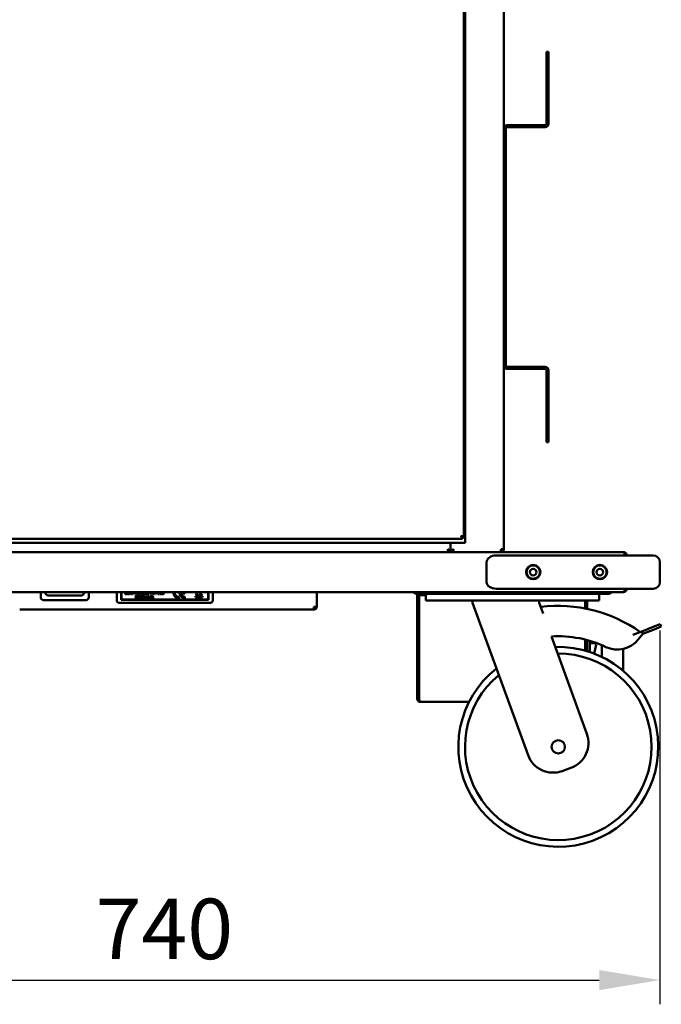
# Model space of a CAD drawing. Units: millimetres. Extents: x 59 to 5309, y 91 to 3727.
# Drawn here: x 1520 to 2001, y 1005 to 1744 of the extents above; entities that cross this region are included whole.
import ezdxf

# ---------------------------------------------------------------- set-up
doc = ezdxf.new("R2010")
doc.units = ezdxf.units.MM
doc.header["$LTSCALE"] = 18.181818
doc.layers.add('Dimension (ISO)', color=7, linetype='Continuous', lineweight=25)
doc.layers.add('Visible (ISO)', color=7, linetype='Continuous', lineweight=50)
doc.styles.add('Note Text (ISO)', font='tahoma.ttf')
doc.dimstyles.new('Default (ISO)', dxfattribs={"dimscale": 18.181818, "dimtxt": 2.5, "dimasz": 2.5, "dimexe": 1, "dimexo": 2, "dimgap": 0.762, "dimtad": 1, "dimtoh": 1, "dimdec": 1, "dimrnd": 1e-08, "dimzin": 0, "dimdsep": 46, "dimtxsty": 'Note Text (ISO)', "dimcen": 0.09, "dimdle": 10, "dimclrd": 256, "dimclre": 256, "dimclrt": 256, "dimadec": 1, "dimazin": 0, "dimtfac": 1.40208, "dimtmove": 0, "dimatfit": 3, "dimfxl": 1, "dimtolj": 1, "dimtzin": 0, "dimlwd": -1, "dimlwe": -1, "dimarcsym": 0})

# ---------------------------------------------------------------- blocks, each defined once
blk = doc.blocks.new('*D6')
at = {"layer": 'Defpoints', "color": 0, "transparency": 16777216}
for p in [(1260.31, 1321.6), (2000.31, 1321.6), (2000.31, 1022.78)]:
    blk.add_point(p, dxfattribs=at)
at = {"layer": 'Dimension (ISO)', "transparency": 16777216}
for p, q in [((1260.31, 1285.23), (1260.31, 1004.6)), ((2000.31, 1285.23), (2000.31, 1004.6)), ((1305.76, 1022.78), (1954.85, 1022.78))]:
    blk.add_line(p, q, dxfattribs=at)
for points in [[(1305.76, 1030.35), (1305.76, 1015.2), (1260.31, 1022.78)], [(1954.85, 1030.35), (1954.85, 1015.2), (2000.31, 1022.78)]]:
    blk.add_solid(points, dxfattribs=at)
at = {"layer": 'Dimension (ISO)', "transparency": 16777216, "insert": (1576.89, 1083.95), "char_height": 45.455, "attachment_point": 1, "style": 'Note Text (ISO)'}
blk.add_mtext('\\A1;740', dxfattribs=at)

msp = doc.modelspace()

# ---------------------------------------------------------------- linework, layer by layer
at = {"layer": 'Visible (ISO)'}
for p, q in [((1883.31, 1346.3), (1883.31, 2457.1)), ((1853.31, 1878.49), (1853.31, 1355.24)), ((1854.31, 1872.54), (1854.31, 1351.1)), ((1915.31, 1702.6), (1915.31, 1719.6)), ((1916.81, 1719.6), (1915.31, 1719.6)), ((1916.81, 1719.6), (1916.81, 1702.6)), ((1915.31, 1702.6), (1915.31, 1665.6)), ((1916.81, 1702.6), (1916.81, 1665.6)), ((1914.31, 1664.6), (1885.81, 1664.6)), ((1884.81, 1662.1), (1884.81, 1484.1)), ((1914.31, 1663.1), (1885.81, 1663.1)), ((1885.81, 1483.1), (1914.31, 1483.1)), ((1885.81, 1481.6), (1914.31, 1481.6)), ((1915.31, 1480.6), (1915.31, 1443.6)), ((1916.81, 1480.6), (1916.81, 1443.6)), ((1915.31, 1426.6), (1915.31, 1443.6)), ((1916.81, 1443.6), (1916.81, 1426.6)), ((1915.31, 1426.6), (1916.81, 1426.6)), ((1852.17, 1354.1), (1369.88, 1354.1)), ((1851.17, 1356.1), (1851.31, 1356.24)), ((1851.17, 1356.1), (1852.17, 1355.1)), ((1851.17, 1356.1), (1852.17, 1354.1)), ((1851.27, 1356.2), (1851.35, 1356.2)), ((1852.31, 1355.24), (1851.31, 1356.24)), ((1851.31, 1356.24), (1853.31, 1355.24)), ((1851.31, 1356.24), (1851.31, 1356.2)), ((1852.17, 1355.2), (1852.07, 1355.2)), ((1852.17, 1355.38), (1852.17, 1355.2)), ((1852.17, 1355.1), (1852.17, 1355.2)), ((1852.17, 1354.1), (1852.17, 1355.1)), ((1853.31, 1355.24), (1852.31, 1355.24)), ((1854.31, 1351.1), (1386.11, 1351.1)), ((1843.31, 1351.1), (1843.31, 1344.1)), ((1843.31, 1344.1), (1843.31, 1351.1)), ((1883.31, 1346.3), (1881.11, 1346.3)), ((1287.51, 1344.1), (1973.11, 1344.1)), ((1842.01, 1344.73), (1842.01, 1344.1)), ((1844.61, 1344.73), (1844.61, 1344.1)), ((1897.38, 1341.6), (1877.38, 1341.6)), ((1881.11, 1345.3), (1881.07, 1345.3)), ((1881.11, 1345.3), (1881.11, 1344.1)), ((1980.31, 1341.6), (1897.38, 1341.6)), ((1974.04, 1341.9), (1974.04, 1341.6)), ((1974.11, 1341.9), (1974.11, 1341.6)), ((1974.11, 1341.9), (1975.31, 1341.9)), ((1975.31, 1341.6), (1975.31, 1341.9)), ((1980.31, 1341.6), (1995.31, 1341.6)), ((1870.31, 1321.6), (1870.31, 1336.6)), ((2000.31, 1321.6), (2000.31, 1336.6)), ((1877.38, 1316.6), (1897.38, 1316.6)), ((1897.38, 1316.6), (1980.31, 1316.6)), ((1974.04, 1316.6), (1974.04, 1316.3)), ((1974.11, 1316.6), (1974.11, 1316.3)), ((1974.11, 1316.3), (1975.31, 1316.3)), ((1975.31, 1316.3), (1975.31, 1316.6)), ((1995.31, 1316.6), (1980.31, 1316.6)), ((1821.97, 1314.1), (1438.64, 1314.1)), ((1535.81, 1310.1), (1535.81, 1314.1)), ((1539.31, 1313.6), (1539.31, 1314.1)), ((1566.31, 1311.6), (1541.31, 1311.6)), ((1568.31, 1314.1), (1568.31, 1313.6)), ((1571.81, 1314.1), (1571.81, 1310.1)), ((1592.81, 1314.1), (1592.81, 1307.9)), ((1596.06, 1314.1), (1596.06, 1308.4)), ((1596.31, 1308.65), (1596.31, 1314.1)), ((1661.31, 1308.65), (1596.31, 1308.65)), ((1599.09, 1314.1), (1599.09, 1312.5)), ((1599.09, 1312.5), (1599.66, 1312.5)), ((1599.35, 1313.68), (1599.35, 1314.1)), ((1599.66, 1313.68), (1599.35, 1313.68)), ((1599.35, 1312.72), (1599.35, 1313.46)), ((1599.35, 1313.46), (1599.66, 1313.46)), ((1599.57, 1312.72), (1599.35, 1312.72)), ((1600.07, 1313.61), (1600.07, 1313.62)), ((1602.66, 1314.1), (1602.66, 1312.5)), ((1602.66, 1312.5), (1602.9, 1312.5)), ((1602.9, 1312.5), (1602.9, 1314.1)), ((1602.97, 1314.1), (1603.79, 1312.5)), ((1603.84, 1312.91), (1603.24, 1314.1)), ((1603.79, 1312.5), (1604.09, 1312.5)), ((1603.84, 1314.1), (1603.84, 1312.91)), ((1604.09, 1312.5), (1604.09, 1314.1)), ((1604.49, 1314.1), (1604.49, 1312.5)), ((1604.49, 1312.5), (1604.74, 1312.5)), ((1604.74, 1312.5), (1604.74, 1314.1)), ((1604.8, 1314.1), (1605.62, 1312.5)), ((1605.67, 1312.91), (1605.07, 1314.1)), ((1605.62, 1312.5), (1605.92, 1312.5)), ((1605.67, 1314.1), (1605.67, 1312.91)), ((1605.92, 1312.5), (1605.92, 1314.1)), ((1606.35, 1314.1), (1606.79, 1313.35)), ((1606.92, 1313.62), (1606.64, 1314.1)), ((1606.79, 1313.35), (1606.79, 1312.5)), ((1606.79, 1312.5), (1607.05, 1312.5)), ((1607.21, 1314.1), (1606.92, 1313.62)), ((1606.93, 1309.66), (1606.93, 1309.32)), ((1606.95, 1309.66), (1606.93, 1309.66)), ((1607.05, 1313.38), (1607.49, 1314.1)), ((1607.05, 1312.5), (1607.05, 1313.38)), ((1607.91, 1314.1), (1607.91, 1312.5)), ((1607.91, 1312.5), (1608.49, 1312.5)), ((1608.18, 1313.68), (1608.18, 1314.1)), ((1608.48, 1313.68), (1608.18, 1313.68)), ((1608.18, 1312.72), (1608.18, 1313.46)), ((1608.18, 1313.46), (1608.48, 1313.46)), ((1608.39, 1312.72), (1608.18, 1312.72)), ((1608.2, 1310.79), (1608.22, 1310.79)), ((1608.22, 1310.79), (1608.22, 1311.11)), ((1608.9, 1313.61), (1608.9, 1313.62)), ((1609.53, 1314.1), (1609.53, 1312.5)), ((1609.53, 1312.5), (1609.8, 1312.5)), ((1609.8, 1313.51), (1609.8, 1314.1)), ((1610.03, 1313.51), (1609.8, 1313.51)), ((1609.8, 1313.29), (1610.1, 1313.29)), ((1609.8, 1312.5), (1609.8, 1313.29)), ((1609.95, 1310.75), (1609.97, 1310.75)), ((1609.97, 1309.66), (1609.95, 1309.66)), ((1609.97, 1310.75), (1609.97, 1311.07)), ((1609.97, 1309.34), (1609.97, 1309.66)), ((1610.1, 1313.29), (1610.74, 1312.5)), ((1611.08, 1312.5), (1610.37, 1313.37)), ((1610.74, 1312.5), (1611.08, 1312.5)), ((1611.16, 1312.7), (1611.16, 1312.5)), ((1611.42, 1312.7), (1611.16, 1312.7)), ((1611.16, 1312.5), (1611.94, 1312.5)), ((1611.42, 1314.1), (1611.42, 1312.7)), ((1611.68, 1312.7), (1611.68, 1314.1)), ((1611.94, 1312.7), (1611.68, 1312.7)), ((1611.94, 1312.5), (1611.94, 1312.7)), ((1611.96, 1311.2), (1611.96, 1310.97)), ((1613.57, 1311.2), (1611.96, 1311.2)), ((1611.96, 1310.97), (1612.63, 1310.97)), ((1612.27, 1314.1), (1612.27, 1312.5)), ((1612.27, 1312.5), (1612.73, 1312.5)), ((1612.53, 1312.73), (1612.53, 1314.1)), ((1612.73, 1312.73), (1612.53, 1312.73)), ((1612.63, 1310.97), (1612.63, 1309.2)), ((1612.63, 1309.2), (1612.9, 1309.2)), ((1612.9, 1310.97), (1613.57, 1310.97)), ((1612.9, 1309.2), (1612.9, 1310.97)), ((1613.57, 1310.97), (1613.57, 1311.2)), ((1614.04, 1311.2), (1613.77, 1311.2)), ((1613.77, 1311.2), (1613.77, 1309.2)), ((1613.77, 1309.2), (1615.19, 1309.2)), ((1614.04, 1309.44), (1614.04, 1311.2)), ((1614.93, 1309.44), (1614.04, 1309.44)), ((1614.91, 1313.5), (1614.91, 1313.27)), ((1615.63, 1313.5), (1614.91, 1313.5)), ((1614.91, 1313.27), (1615.37, 1313.27)), ((1615.6, 1311.2), (1614.93, 1309.22)), ((1614.93, 1309.22), (1614.93, 1309.44)), ((1615.19, 1309.2), (1615.37, 1309.76)), ((1615.37, 1313.27), (1615.37, 1312.75)), ((1615.37, 1309.76), (1616.14, 1309.76)), ((1615.45, 1309.99), (1615.75, 1310.93)), ((1616.06, 1309.99), (1615.45, 1309.99)), ((1615.6, 1314.04), (1615.63, 1314.04)), ((1615.92, 1311.2), (1615.6, 1311.2)), ((1615.63, 1314.04), (1615.63, 1314.1)), ((1615.63, 1312.63), (1615.63, 1313.5)), ((1615.75, 1310.93), (1616.06, 1309.99)), ((1616.6, 1309.2), (1615.92, 1311.2)), ((1615.97, 1314.1), (1615.97, 1312.5)), ((1615.97, 1312.5), (1617.22, 1312.5)), ((1616.14, 1309.76), (1616.32, 1309.2)), ((1616.23, 1313.71), (1616.23, 1314.1)), ((1617.15, 1313.71), (1616.23, 1313.71)), ((1616.23, 1313.48), (1617.15, 1313.48)), ((1616.23, 1312.73), (1616.23, 1313.48)), ((1617.22, 1312.73), (1616.23, 1312.73)), ((1616.32, 1309.2), (1616.6, 1309.2)), ((1616.79, 1311.2), (1616.79, 1309.2)), ((1617.16, 1311.2), (1616.79, 1311.2)), ((1616.79, 1309.2), (1617.04, 1309.2)), ((1617.04, 1310.93), (1617.92, 1309.2)), ((1617.04, 1309.2), (1617.04, 1310.93)), ((1617.15, 1313.48), (1617.15, 1313.71)), ((1617.97, 1309.62), (1617.16, 1311.2)), ((1617.22, 1312.5), (1617.22, 1312.73)), ((1617.92, 1309.2), (1618.22, 1309.2)), ((1617.97, 1311.2), (1617.97, 1309.62)), ((1618.22, 1311.2), (1617.97, 1311.2)), ((1618.22, 1309.2), (1618.22, 1311.2)), ((1618.37, 1314.1), (1618.37, 1312.5)), ((1618.37, 1312.5), (1618.64, 1312.5)), ((1618.62, 1311.2), (1618.62, 1309.2)), ((1619.08, 1311.2), (1618.62, 1311.2)), ((1618.62, 1309.2), (1619.08, 1309.2)), ((1618.64, 1313.7), (1618.64, 1314.1)), ((1619.53, 1313.7), (1618.64, 1313.7)), ((1618.64, 1313.46), (1619.53, 1313.46)), ((1618.64, 1312.5), (1618.64, 1313.46)), ((1618.89, 1309.43), (1618.89, 1310.97)), ((1618.89, 1310.97), (1619.09, 1310.97)), ((1619.09, 1309.43), (1618.89, 1309.43)), ((1619.53, 1313.46), (1619.53, 1313.7)), ((1619.8, 1314.1), (1619.8, 1312.5)), ((1619.8, 1312.5), (1620.07, 1312.5)), ((1620.07, 1313.58), (1620.07, 1314.1)), ((1620.53, 1314.1), (1620.07, 1313.58)), ((1620.07, 1313.3), (1620.19, 1313.43)), ((1620.07, 1312.5), (1620.07, 1313.3)), ((1620.19, 1313.43), (1620.92, 1312.5)), ((1620.39, 1313.6), (1620.84, 1314.1)), ((1621.26, 1312.5), (1620.39, 1313.6)), ((1620.92, 1312.5), (1621.26, 1312.5)), ((1621.82, 1314.1), (1621.27, 1313.47)), ((1621.27, 1313.47), (1621.27, 1313.18)), ((1621.27, 1313.18), (1622.16, 1313.18)), ((1621.48, 1313.4), (1622.08, 1314.1)), ((1622.16, 1313.4), (1621.48, 1313.4)), ((1622.16, 1314.1), (1622.16, 1313.4)), ((1622.16, 1313.18), (1622.16, 1312.5)), ((1622.16, 1312.5), (1622.41, 1312.5)), ((1622.41, 1313.4), (1622.41, 1314.1)), ((1622.65, 1313.4), (1622.41, 1313.4)), ((1622.41, 1312.5), (1622.41, 1313.18)), ((1622.41, 1313.18), (1622.65, 1313.18)), ((1622.65, 1313.18), (1622.65, 1313.4)), ((1623.72, 1312.78), (1623.72, 1312.5)), ((1623.72, 1312.5), (1624.96, 1312.5)), ((1624.96, 1312.73), (1623.98, 1312.73)), ((1624.96, 1312.5), (1624.96, 1312.73)), ((1625.28, 1314.1), (1625.28, 1312.5)), ((1625.28, 1312.5), (1625.86, 1312.5)), ((1625.55, 1313.68), (1625.55, 1314.1)), ((1625.85, 1313.68), (1625.55, 1313.68)), ((1625.55, 1312.72), (1625.55, 1313.46)), ((1625.55, 1313.46), (1625.85, 1313.46)), ((1625.76, 1312.72), (1625.55, 1312.72)), ((1626.26, 1313.61), (1626.26, 1313.62)), ((1626.8, 1312.95), (1626.8, 1312.62)), ((1626.82, 1312.95), (1626.8, 1312.95)), ((1628.07, 1314.09), (1628.09, 1314.09)), ((1628.09, 1314.09), (1628.09, 1314.1)), ((1639.39, 1309.5), (1639.39, 1310.5)), ((1644, 1314), (1641.04, 1314)), ((1641.04, 1313), (1644, 1313)), ((1644, 1313), (1644, 1314)), ((1644, 1309.5), (1644, 1310.5)), ((1652.72, 1312.51), (1651.85, 1311.51)), ((1651.85, 1311.51), (1651.98, 1311.51)), ((1651.85, 1311.01), (1651.85, 1310.26)), ((1657.05, 1311.01), (1651.85, 1311.01)), ((1651.85, 1310.26), (1657.05, 1310.26)), ((1651.98, 1311.51), (1652.73, 1312.37)), ((1654.09, 1314.1), (1652.81, 1312.61)), ((1652.82, 1312.48), (1654.22, 1314.1)), ((1652.83, 1311.6), (1652.83, 1311.27)), ((1652.83, 1311.27), (1653.29, 1311.27)), ((1653.29, 1311.71), (1652.91, 1311.71)), ((1652.93, 1311.61), (1653.19, 1311.61)), ((1652.93, 1311.37), (1652.93, 1311.61)), ((1653.19, 1311.37), (1652.93, 1311.37)), ((1653.19, 1311.61), (1653.19, 1311.37)), ((1653.29, 1311.61), (1653.29, 1311.71)), ((1655.26, 1311.61), (1653.29, 1311.61)), ((1653.29, 1311.51), (1655.28, 1311.51)), ((1653.29, 1311.27), (1653.29, 1311.51)), ((1654.67, 1314.1), (1655.61, 1313.02)), ((1655.62, 1313.16), (1654.8, 1314.1)), ((1655.61, 1313.02), (1655.51, 1311.87)), ((1655.6, 1311.85), (1655.7, 1312.91)), ((1655.7, 1314.1), (1655.62, 1313.16)), ((1655.7, 1312.91), (1656.91, 1311.51)), ((1655.71, 1313.05), (1655.8, 1314.1)), ((1657.05, 1311.51), (1655.71, 1313.05)), ((1656.91, 1311.51), (1657.05, 1311.51)), ((1657.05, 1310.26), (1657.05, 1311.01)), ((1661.31, 1314.1), (1661.31, 1308.65)), ((1661.56, 1308.4), (1661.56, 1314.1)), ((1664.81, 1307.9), (1664.81, 1314.1)), ((1742.81, 1314.1), (1742.81, 1303.24)), ((1817.51, 1314.1), (1817.51, 1312.9)), ((1823.51, 1312.9), (1817.51, 1312.9)), ((1818.31, 1312.9), (1818.31, 1233.9)), ((1819.51, 1233.9), (1819.51, 1312.9)), ((1819.65, 1312.9), (1819.65, 1311.7)), ((1824.65, 1311.7), (1819.65, 1311.7)), ((1819.65, 1310.7), (1819.65, 1311.7)), ((1819.65, 1233.9), (1819.65, 1310.7)), ((1821.97, 1314.1), (1823.51, 1314.1)), ((1956.11, 1314.1), (1823.51, 1314.1)), ((1823.51, 1312.9), (1956.11, 1312.9)), ((1824.81, 1311.7), (1824.65, 1311.7)), ((1824.81, 1312.9), (1824.81, 1307.9)), ((1954.81, 1307.9), (1954.81, 1312.9)), ((1956.11, 1314.1), (1957.64, 1314.1)), ((1962.11, 1312.9), (1956.11, 1312.9)), ((1972.97, 1314.1), (1957.64, 1314.1)), ((1962.11, 1312.9), (1962.11, 1314.1)), ((1972.97, 1314.1), (1973.11, 1314.1)), ((1973.11, 1314.14), (1973.11, 1314.1)), ((1569.81, 1308.1), (1537.81, 1308.1)), ((1594.81, 1305.9), (1662.81, 1305.9)), ((1596.06, 1308.4), (1661.56, 1308.4)), ((1740.61, 1303.1), (1740.61, 1300.9)), ((1741.61, 1303.1), (1741.61, 1303.14)), ((1741.61, 1303.1), (1742.81, 1303.1)), ((1742.81, 1303.1), (1742.81, 1303.24)), ((1829.81, 1307.9), (1824.81, 1307.9)), ((1949.81, 1307.9), (1829.81, 1307.9)), ((1859.81, 1307.9), (1859.81, 1305.9)), ((1859.81, 1305.9), (1901.38, 1191.69)), ((1909.81, 1307.9), (1909.81, 1305.9)), ((1912.66, 1298.07), (1909.81, 1305.9)), ((1944.37, 1307.9), (1944.37, 1301.77)), ((1944.51, 1301.74), (1944.51, 1307.9)), ((1945.71, 1301.5), (1945.71, 1307.9)), ((1954.81, 1307.9), (1949.81, 1307.9)), ((1740.61, 1300.9), (1520.01, 1300.9)), ((1995.19, 1287.92), (1986.69, 1284.56)), ((1995.19, 1287.92), (2000.64, 1290.07)), ((2001.37, 1288.21), (1995.93, 1286.06)), ((2001.37, 1288.21), (2000.64, 1290.07)), ((1945.53, 1207.76), (1918.96, 1280.75)), ((1986.69, 1284.56), (1979.9, 1281.89)), ((1984.06, 1278.47), (1987.42, 1282.7)), ((1986.69, 1284.56), (1987.42, 1282.7)), ((1987.42, 1282.7), (1995.93, 1286.06)), ((1944.37, 1278.41), (1944.37, 1270.11)), ((1944.51, 1278.3), (1944.37, 1278.3)), ((1944.51, 1270.07), (1944.51, 1278.37)), ((1945.71, 1269.72), (1945.71, 1278.06)), ((1947.71, 1269.09), (1947.71, 1277.49)), ((1947.71, 1275.8), (1951.49, 1275.8)), ((1951.12, 1267.87), (1952.47, 1274.6)), ((1956.71, 1274.25), (1956.71, 1265.45)), ((1972.71, 1255.03), (1972.71, 1271.38)), ((1819.51, 1233.9), (1818.31, 1233.9)), ((1857.17, 1231.7), (1820.51, 1231.7)), ((1927.01, 1179.74), (1933.57, 1182.13))]:
    msp.add_line(p, q, dxfattribs=at)
for centre, radius in [((1905.31, 1329.1), 5.38), ((1905.31, 1329.1), 5), ((1905.31, 1329.1), 2.5), ((1955.31, 1329.1), 5.38), ((1955.31, 1329.1), 5), ((1955.31, 1329.1), 2.5), ((1655.51, 1311.62), 0.15), ((1924.12, 1197.9), 5)]:
    msp.add_circle(centre, radius, dxfattribs=at)
for centre, radius, start, end in [((1885.81, 1662.1), 2.5, 90, 180), ((1914.31, 1665.6), 2.5, 270, 0), ((1914.31, 1665.6), 1, 270, 0), ((1885.81, 1662.1), 1, 90, 180), ((1885.81, 1484.1), 2.5, 180, 270), ((1885.81, 1484.1), 1, 180, 270), ((1914.31, 1480.6), 2.5, 0, 90), ((1914.31, 1480.6), 1, 0, 90), ((1995.31, 1336.6), 5, 0, 90), ((1905.31, 1329.01), 2.5, 1.03057, 178.96943), ((1955.31, 1329.01), 2.5, 1.03057, 178.96943), ((1995.31, 1321.6), 5, 270, 0), ((1537.81, 1310.1), 2, 180, 270), ((1541.31, 1313.6), 2, 180, 270), ((1566.31, 1313.6), 2, 270, 0), ((1569.81, 1310.1), 2, 270, 0), ((1639.39, 1313.5), 4, 171.37307, 270), ((1639.39, 1313.5), 3, 168.46304, 270), ((1644, 1313.5), 4, 171.37307, 270), ((1644, 1313.5), 3, 168.46304, 170.40593), ((1644, 1313.5), 3, 189.59407, 270), ((1682.13, 1315.62), 29.58, 182.9468, 186.02997), ((1682.13, 1315.62), 29.48, 182.9568, 185.8481), ((1682.13, 1315.62), 29.58, 186.2945, 187.79649), ((1682.13, 1315.62), 29.48, 186.11431, 187.61358), ((1655.51, 1311.62), 0.25, 90, 182.97172), ((1655.51, 1311.62), 0.25, 206.86199, 66.76928), ((1817.51, 1315.1), 2.2, 207.03569, 270), ((1962.11, 1315.1), 2.2, 270, 332.96431), ((1594.81, 1307.9), 2, 180, 270), ((1662.81, 1307.9), 2, 270, 0), ((1924.12, 1197.9), 105.83, 54.54237, 97.17437), ((1924.12, 1197.9), 83.02, 64.5419, 93.5616), ((1924.12, 1197.9), 75, 128.25405, 91.74595), ((1951.49, 1274.8), 1, 78.69007, 90), ((1951.49, 1274.8), 1, 348.69007, 78.69007), ((1968.4, 1290.91), 20, 244.5419, 321.54481), ((1924.12, 1197.9), 70, 129.6093, 90.3907), ((1926.73, 1200.92), 20, 290, 20), ((1920.17, 1198.53), 20, 200, 290)]:
    msp.add_arc(centre, radius, start, end, dxfattribs=at)
for centre, start_param, end_param in [((1877.38, 1336.6), 4.712389, 6.283185), ((1877.38, 1321.6), 0, 1.570796)]:
    msp.add_ellipse(centre, major_axis=(-7.07, 0), ratio=0.707107, start_param=start_param, end_param=end_param, dxfattribs=at)
for points, degree, knots in [([(1841.11, 1346.3), (1841.56, 1345.67), (1841.99, 1345.04), (1842.08, 1344.41), (1842.1, 1344.3), (1842.11, 1344.2), (1842.11, 1344.1)], 3, [0, 0, 0, 0, 0.859892, 0.859892, 0.859892, 1, 1, 1, 1]), ([(1841.82, 1344.21), (1841.67, 1344.39), (1841.52, 1344.8), (1841.37, 1345.32), (1841.29, 1345.62), (1841.2, 1345.96), (1841.11, 1346.3)], 3, [-0.7939972, -0.7939972, -0.7939972, -0.7939972, -0.2939453, -0.2939453, -0.2939453, 0, 0, 0, 0]), ([(1843.31, 1344.1), (1843.31, 1344.61), (1842.82, 1345.13), (1842.09, 1345.65), (1841.79, 1345.87), (1841.45, 1346.08), (1841.11, 1346.3)], 3, [-1, -1, -1, -1, -0.293945, -0.293945, -0.293945, 0, 0, 0, 0]), ([(1843.31, 1344.1), (1843.31, 1344.61), (1843.8, 1345.13), (1844.53, 1345.65), (1844.83, 1345.87), (1845.17, 1346.08), (1845.51, 1346.3)], 3, [-1, -1, -1, -1, -0.2939453, -0.2939453, -0.2939453, 0, 0, 0, 0]), ([(1845.51, 1346.3), (1845.06, 1345.67), (1844.63, 1345.04), (1844.53, 1344.41), (1844.52, 1344.3), (1844.51, 1344.2), (1844.51, 1344.1)], 3, [0, 0, 0, 0, 0.859892, 0.859892, 0.859892, 1, 1, 1, 1]), ([(1844.79, 1344.21), (1844.94, 1344.39), (1845.09, 1344.8), (1845.24, 1345.32), (1845.33, 1345.62), (1845.42, 1345.96), (1845.51, 1346.3)], 3, [-0.7939972, -0.7939972, -0.7939972, -0.7939972, -0.2939453, -0.2939453, -0.2939453, 0, 0, 0, 0]), ([(1882.11, 1346.3), (1882.11, 1345.85), (1881.77, 1345.42), (1881.33, 1345.32), (1881.26, 1345.3), (1881.18, 1345.3), (1881.11, 1345.3)], 3, [0, 0, 0, 0, 1.350716, 1.350716, 1.350716, 1.570796, 1.570796, 1.570796, 1.570796]), ([(1975.31, 1341.9), (1975.31, 1342.71), (1974.82, 1343.5), (1974.09, 1343.87), (1973.79, 1344.02), (1973.45, 1344.1), (1973.11, 1344.1)], 3, [0, 0, 0, 0, 1.109068, 1.109068, 1.109068, 1.570796, 1.570796, 1.570796, 1.570796]), ([(1973.11, 1344.1), (1973.33, 1344.1), (1973.55, 1343.61), (1973.76, 1342.88), (1973.86, 1342.57), (1973.95, 1342.24), (1974.04, 1341.9)], 3, [0, 0, 0, 0, 1.109068, 1.109068, 1.109068, 1.570796, 1.570796, 1.570796, 1.570796]), ([(1973.85, 1342.55), (1973.96, 1342.43), (1974.05, 1342.28), (1974.08, 1342.12), (1974.1, 1342.04), (1974.11, 1341.97), (1974.11, 1341.9)], 3, [0.8450192, 0.8450192, 0.8450192, 0.8450192, 1.3507155, 1.3507155, 1.3507155, 1.5707963, 1.5707963, 1.5707963, 1.5707963]), ([(1974.04, 1316.3), (1973.79, 1315.48), (1973.53, 1314.69), (1973.28, 1314.33), (1973.18, 1314.18), (1973.07, 1314.1), (1972.97, 1314.1)], 3, [0, 0, 0, 0, 1.109068, 1.109068, 1.109068, 1.570796, 1.570796, 1.570796, 1.570796]), ([(1973.11, 1314.1), (1973.92, 1314.1), (1974.72, 1314.59), (1975.08, 1315.32), (1975.23, 1315.62), (1975.31, 1315.96), (1975.31, 1316.3)], 3, [0, 0, 0, 0, 1.109068, 1.109068, 1.109068, 1.570796, 1.570796, 1.570796, 1.570796]), ([(1600.72, 1314.1), (1600.68, 1314.02), (1600.6, 1313.75), (1600.6, 1313.5)], 2, [-1.438787, -1.438787, -1.438787, -1, 0, 0, 0]), ([(1600.87, 1313.5), (1600.87, 1313.69), (1600.96, 1314), (1601.03, 1314.1)], 2, [-2, -2, -2, -1, -0.022098, -0.022098, -0.022098]), ([(1601.93, 1314.1), (1602, 1314), (1602.09, 1313.69), (1602.09, 1313.5)], 2, [-1.977552, -1.977552, -1.977552, -1, 0, 0, 0]), ([(1602.36, 1313.5), (1602.36, 1313.75), (1602.27, 1314.02), (1602.24, 1314.1)], 2, [-2, -2, -2, -1, -0.569874, -0.569874, -0.569874]), ([(1610.47, 1314.1), (1610.47, 1314.09), (1610.51, 1314.02), (1610.51, 1313.93)], 2, [-1.069519, -1.069519, -1.069519, -1, 0, 0, 0]), ([(1613.33, 1314.1), (1613.43, 1314.01), (1613.57, 1313.73), (1613.57, 1313.5)], 2, [-1.753088, -1.753088, -1.753088, -1, 0, 0, 0]), ([(1613.84, 1313.5), (1613.84, 1313.79), (1613.71, 1314.05), (1613.68, 1314.1)], 2, [-2, -2, -2, -1, -0.755652, -0.755652, -0.755652]), ([(1614.16, 1314.1), (1614.12, 1314.02), (1614.02, 1313.74), (1614.02, 1313.5)], 2, [-1.464079, -1.464079, -1.464079, -1, 0, 0, 0]), ([(1614.3, 1313.51), (1614.3, 1313.87), (1614.48, 1314.09), (1614.48, 1314.1)], 2, [-2, -2, -2, -1, -0.972763, -0.972763, -0.972763]), ([(1742.81, 1303.24), (1742.81, 1303.2), (1742.32, 1303.17), (1741.59, 1303.14), (1741.29, 1303.12), (1740.95, 1303.11), (1740.61, 1303.1)], 3, [0, 0, 0, 0, 1.109068, 1.109068, 1.109068, 1.570796, 1.570796, 1.570796, 1.570796]), ([(1740.61, 1300.9), (1741.42, 1300.9), (1742.22, 1301.39), (1742.58, 1302.12), (1742.73, 1302.42), (1742.81, 1302.76), (1742.81, 1303.1)], 3, [0, 0, 0, 0, 1.109068, 1.109068, 1.109068, 1.570796, 1.570796, 1.570796, 1.570796]), ([(1740.61, 1302.1), (1741.06, 1302.1), (1741.49, 1302.44), (1741.58, 1302.88), (1741.6, 1302.95), (1741.61, 1303.02), (1741.61, 1303.1)], 3, [0, 0, 0, 0, 1.350716, 1.350716, 1.350716, 1.570796, 1.570796, 1.570796, 1.570796]), ([(1818.31, 1233.9), (1818.31, 1233.08), (1818.8, 1232.29), (1819.53, 1231.93), (1819.83, 1231.78), (1820.17, 1231.7), (1820.51, 1231.7)], 3, [0, 0, 0, 0, 1.109068, 1.109068, 1.109068, 1.570796, 1.570796, 1.570796, 1.570796]), ([(1819.84, 1233.16), (1819.69, 1233.3), (1819.58, 1233.48), (1819.53, 1233.68), (1819.52, 1233.75), (1819.51, 1233.82), (1819.51, 1233.9)], 3, [0.7349996, 0.7349996, 0.7349996, 0.7349996, 1.3507155, 1.3507155, 1.3507155, 1.5707963, 1.5707963, 1.5707963, 1.5707963]), ([(1820.51, 1231.7), (1820.31, 1231.7), (1820.1, 1232.19), (1819.9, 1232.92), (1819.82, 1233.22), (1819.73, 1233.56), (1819.65, 1233.9)], 3, [0, 0, 0, 0, 1.109068, 1.109068, 1.109068, 1.570796, 1.570796, 1.570796, 1.570796])]:
    msp.add_open_spline(points, degree=degree, knots=knots, dxfattribs=at)
for points, degree in [([(1841.11, 1346.3), (1841.29, 1345.97), (1841.48, 1345.66), (1841.66, 1345.48)], 3), ([(1845.51, 1346.3), (1845.32, 1345.97), (1845.14, 1345.66), (1844.95, 1345.48)], 3), ([(1881.11, 1346.3), (1881.09, 1345.95), (1881.08, 1345.61), (1881.07, 1345.3)], 3), ([(1883.07, 1345.3), (1883.23, 1345.61), (1883.31, 1345.95), (1883.31, 1346.3)], 3), ([(1842.01, 1344.1), (1841.95, 1344.1), (1841.88, 1344.14), (1841.82, 1344.21)], 3), ([(1844.61, 1344.1), (1844.67, 1344.1), (1844.73, 1344.14), (1844.79, 1344.21)], 3), ([(1881.07, 1345.3), (1881.03, 1344.58), (1881, 1344.1), (1880.97, 1344.1)], 3), ([(1881.11, 1344.1), (1881.91, 1344.1), (1882.7, 1344.58), (1883.07, 1345.3)], 3), ([(1974.11, 1316.3), (1974.11, 1316.03), (1973.99, 1315.78), (1973.81, 1315.59)], 3), ([(1600.02, 1312.81), (1599.95, 1312.76), (1599.74, 1312.72), (1599.57, 1312.72)], 2), ([(1599.96, 1313.75), (1599.9, 1313.71), (1599.78, 1313.68), (1599.66, 1313.68)], 2), ([(1599.66, 1313.46), (1599.79, 1313.46), (1599.94, 1313.44), (1600.01, 1313.41)], 2), ([(1599.66, 1312.5), (1599.87, 1312.5), (1600.12, 1312.57), (1600.24, 1312.66)], 2), ([(1600.07, 1314.01), (1600.07, 1313.91), (1600.02, 1313.79), (1599.96, 1313.75)], 2), ([(1600.01, 1313.41), (1600.1, 1313.36), (1600.17, 1313.21), (1600.17, 1313.1)], 2), ([(1600.17, 1313.1), (1600.17, 1312.99), (1600.1, 1312.86), (1600.02, 1312.81)], 2), ([(1600.06, 1314.1), (1600.07, 1314.06), (1600.07, 1314.01)], 2), ([(1600.07, 1313.62), (1600.2, 1313.68), (1600.35, 1313.91), (1600.35, 1314.05)], 2), ([(1600.44, 1313.11), (1600.44, 1313.3), (1600.25, 1313.56), (1600.07, 1313.61)], 2), ([(1600.24, 1312.66), (1600.33, 1312.73), (1600.44, 1312.96), (1600.44, 1313.11)], 2), ([(1600.35, 1314.05), (1600.35, 1314.07), (1600.35, 1314.1)], 2), ([(1600.6, 1313.5), (1600.6, 1313.25), (1600.72, 1312.86), (1600.83, 1312.73)], 2), ([(1600.83, 1312.73), (1600.95, 1312.59), (1601.28, 1312.45), (1601.48, 1312.45)], 2), ([(1601.48, 1312.68), (1601.2, 1312.68), (1600.87, 1313.1), (1600.87, 1313.5)], 2), ([(1602.09, 1313.5), (1602.09, 1313.1), (1601.76, 1312.68), (1601.48, 1312.68)], 2), ([(1601.48, 1312.45), (1601.67, 1312.45), (1602, 1312.59), (1602.12, 1312.73)], 2), ([(1602.12, 1312.73), (1602.24, 1312.86), (1602.36, 1313.25), (1602.36, 1313.5)], 2), ([(1606.93, 1309.32), (1607.07, 1309.26), (1607.37, 1309.17), (1607.59, 1309.17)], 2), ([(1607.62, 1311.24), (1607.33, 1311.24), (1606.95, 1310.91), (1606.95, 1310.67)], 2), ([(1606.95, 1310.67), (1606.95, 1310.55), (1607.02, 1310.37), (1607.08, 1310.31)], 2), ([(1607.57, 1309.4), (1607.42, 1309.4), (1607.09, 1309.53), (1606.95, 1309.66)], 2), ([(1607.08, 1310.31), (1607.14, 1310.24), (1607.31, 1310.16), (1607.41, 1310.13)], 2), ([(1607.23, 1310.69), (1607.23, 1310.84), (1607.45, 1311.01), (1607.64, 1311.01)], 2), ([(1607.49, 1310.38), (1607.36, 1310.42), (1607.23, 1310.57), (1607.23, 1310.69)], 2), ([(1607.41, 1310.13), (1607.52, 1310.1), (1607.68, 1310.06), (1607.77, 1310.04)], 2), ([(1607.9, 1310.28), (1607.82, 1310.3), (1607.57, 1310.36), (1607.49, 1310.38)], 2), ([(1608.02, 1309.73), (1608.02, 1309.58), (1607.79, 1309.4), (1607.57, 1309.4)], 2), ([(1607.59, 1309.17), (1607.77, 1309.17), (1608.02, 1309.26), (1608.11, 1309.35)], 2), ([(1608.22, 1311.11), (1608.09, 1311.17), (1607.79, 1311.24), (1607.62, 1311.24)], 2), ([(1607.64, 1311.01), (1607.8, 1311.01), (1608.1, 1310.88), (1608.2, 1310.79)], 2), ([(1607.77, 1310.04), (1607.9, 1310), (1608.02, 1309.85), (1608.02, 1309.73)], 2), ([(1608.29, 1309.77), (1608.29, 1309.96), (1608.1, 1310.22), (1607.9, 1310.28)], 2), ([(1608.11, 1309.35), (1608.2, 1309.43), (1608.29, 1309.66), (1608.29, 1309.77)], 2), ([(1608.85, 1312.81), (1608.77, 1312.76), (1608.57, 1312.72), (1608.39, 1312.72)], 2), ([(1608.7, 1310.96), (1608.58, 1310.83), (1608.45, 1310.45), (1608.45, 1310.2)], 2), ([(1608.45, 1310.2), (1608.45, 1309.95), (1608.58, 1309.56), (1608.7, 1309.43)], 2), ([(1608.79, 1313.75), (1608.72, 1313.71), (1608.6, 1313.68), (1608.48, 1313.68)], 2), ([(1608.48, 1313.46), (1608.62, 1313.46), (1608.77, 1313.44), (1608.83, 1313.41)], 2), ([(1608.49, 1312.5), (1608.69, 1312.5), (1608.95, 1312.57), (1609.06, 1312.66)], 2), ([(1609.35, 1311.24), (1609.15, 1311.24), (1608.82, 1311.1), (1608.7, 1310.96)], 2), ([(1608.7, 1309.43), (1608.82, 1309.3), (1609.15, 1309.17), (1609.35, 1309.17)], 2), ([(1608.73, 1310.2), (1608.73, 1310.4), (1608.82, 1310.7), (1608.91, 1310.81)], 2), ([(1608.91, 1309.6), (1608.83, 1309.7), (1608.73, 1310), (1608.73, 1310.2)], 2), ([(1608.9, 1314.01), (1608.9, 1313.91), (1608.85, 1313.79), (1608.79, 1313.75)], 2), ([(1608.83, 1313.41), (1608.93, 1313.36), (1608.99, 1313.21), (1608.99, 1313.1)], 2), ([(1608.99, 1313.1), (1608.99, 1312.99), (1608.92, 1312.86), (1608.85, 1312.81)], 2), ([(1608.89, 1314.1), (1608.9, 1314.06), (1608.9, 1314.01)], 2), ([(1608.9, 1313.62), (1609.03, 1313.68), (1609.18, 1313.91), (1609.18, 1314.05)], 2), ([(1609.27, 1313.11), (1609.27, 1313.3), (1609.07, 1313.56), (1608.9, 1313.61)], 2), ([(1608.91, 1310.81), (1608.99, 1310.91), (1609.22, 1311.01), (1609.35, 1311.01)], 2), ([(1609.35, 1309.4), (1609.22, 1309.4), (1609, 1309.5), (1608.91, 1309.6)], 2), ([(1609.06, 1312.66), (1609.16, 1312.73), (1609.27, 1312.96), (1609.27, 1313.11)], 2), ([(1609.18, 1314.05), (1609.18, 1314.07), (1609.17, 1314.1)], 2), ([(1609.7, 1311.19), (1609.63, 1311.21), (1609.45, 1311.24), (1609.35, 1311.24)], 2), ([(1609.35, 1311.01), (1609.47, 1311.01), (1609.65, 1310.96), (1609.72, 1310.92)], 2), ([(1609.74, 1309.5), (1609.66, 1309.46), (1609.46, 1309.4), (1609.35, 1309.4)], 2), ([(1609.35, 1309.17), (1609.47, 1309.17), (1609.62, 1309.2), (1609.7, 1309.23)], 2), ([(1609.97, 1311.07), (1609.9, 1311.11), (1609.77, 1311.17), (1609.7, 1311.19)], 2), ([(1609.7, 1309.23), (1609.79, 1309.25), (1609.9, 1309.31), (1609.97, 1309.34)], 2), ([(1609.72, 1310.92), (1609.8, 1310.87), (1609.91, 1310.78), (1609.95, 1310.75)], 2), ([(1609.95, 1309.66), (1609.92, 1309.63), (1609.81, 1309.54), (1609.74, 1309.5)], 2), ([(1610.39, 1313.62), (1610.33, 1313.56), (1610.15, 1313.51), (1610.03, 1313.51)], 2), ([(1610.34, 1310.98), (1610.23, 1310.84), (1610.1, 1310.46), (1610.1, 1310.2)], 2), ([(1610.1, 1310.2), (1610.1, 1309.96), (1610.23, 1309.57), (1610.34, 1309.43)], 2), ([(1610.99, 1311.25), (1610.79, 1311.25), (1610.46, 1311.11), (1610.34, 1310.98)], 2), ([(1610.34, 1309.43), (1610.46, 1309.3), (1610.78, 1309.16), (1610.99, 1309.16)], 2), ([(1610.37, 1313.37), (1610.56, 1313.44), (1610.78, 1313.74), (1610.78, 1313.95)], 2), ([(1610.38, 1310.2), (1610.38, 1310.4), (1610.46, 1310.71), (1610.54, 1310.81)], 2), ([(1610.99, 1309.39), (1610.71, 1309.39), (1610.38, 1309.81), (1610.38, 1310.2)], 2), ([(1610.51, 1313.93), (1610.51, 1313.83), (1610.45, 1313.67), (1610.39, 1313.62)], 2), ([(1610.54, 1310.81), (1610.63, 1310.92), (1610.84, 1311.02), (1610.99, 1311.02)], 2), ([(1610.78, 1313.95), (1610.78, 1314.03), (1610.77, 1314.1)], 2), ([(1611.63, 1310.98), (1611.52, 1311.1), (1611.19, 1311.25), (1610.99, 1311.25)], 2), ([(1610.99, 1311.02), (1611.13, 1311.02), (1611.35, 1310.91), (1611.43, 1310.81)], 2), ([(1611.59, 1310.2), (1611.59, 1309.81), (1611.27, 1309.39), (1610.99, 1309.39)], 2), ([(1610.99, 1309.16), (1611.18, 1309.16), (1611.51, 1309.29), (1611.63, 1309.43)], 2), ([(1611.43, 1310.81), (1611.51, 1310.71), (1611.59, 1310.4), (1611.59, 1310.2)], 2), ([(1611.87, 1310.2), (1611.87, 1310.45), (1611.75, 1310.84), (1611.63, 1310.98)], 2), ([(1611.63, 1309.43), (1611.75, 1309.57), (1611.87, 1309.96), (1611.87, 1310.2)], 2), ([(1613.29, 1312.86), (1613.18, 1312.78), (1612.91, 1312.73), (1612.73, 1312.73)], 2), ([(1612.73, 1312.5), (1612.97, 1312.5), (1613.28, 1312.56), (1613.43, 1312.66)], 2), ([(1613.57, 1313.5), (1613.57, 1313.27), (1613.43, 1312.95), (1613.29, 1312.86)], 2), ([(1613.43, 1312.66), (1613.62, 1312.78), (1613.84, 1313.22), (1613.84, 1313.5)], 2), ([(1614.02, 1313.5), (1614.02, 1313.24), (1614.15, 1312.85), (1614.28, 1312.72)], 2), ([(1614.28, 1312.72), (1614.41, 1312.59), (1614.76, 1312.46), (1614.97, 1312.46)], 2), ([(1614.48, 1312.9), (1614.39, 1313), (1614.3, 1313.31), (1614.3, 1313.51)], 2), ([(1614.96, 1312.69), (1614.81, 1312.69), (1614.56, 1312.8), (1614.48, 1312.9)], 2), ([(1615.37, 1312.75), (1615.3, 1312.72), (1615.07, 1312.69), (1614.96, 1312.69)], 2), ([(1614.97, 1312.46), (1615.08, 1312.46), (1615.24, 1312.49), (1615.34, 1312.52)], 2), ([(1615.34, 1312.52), (1615.41, 1312.54), (1615.58, 1312.61), (1615.63, 1312.63)], 2), ([(1615.53, 1314.1), (1615.57, 1314.07), (1615.6, 1314.04)], 2), ([(1619.8, 1311.05), (1619.68, 1311.12), (1619.36, 1311.2), (1619.08, 1311.2)], 2), ([(1619.08, 1309.2), (1619.33, 1309.2), (1619.64, 1309.27), (1619.79, 1309.36)], 2), ([(1619.09, 1310.97), (1619.27, 1310.97), (1619.51, 1310.92), (1619.62, 1310.85)], 2), ([(1619.64, 1309.57), (1619.54, 1309.49), (1619.27, 1309.43), (1619.09, 1309.43)], 2), ([(1619.62, 1310.85), (1619.77, 1310.76), (1619.92, 1310.44), (1619.92, 1310.21)], 2), ([(1619.92, 1310.21), (1619.92, 1309.97), (1619.78, 1309.66), (1619.64, 1309.57)], 2), ([(1619.79, 1309.36), (1619.98, 1309.49), (1620.2, 1309.93), (1620.2, 1310.2)], 2), ([(1620.2, 1310.2), (1620.2, 1310.49), (1619.99, 1310.92), (1619.8, 1311.05)], 2), ([(1624.21, 1313.26), (1624.09, 1313.14), (1623.86, 1312.91), (1623.72, 1312.78)], 2), ([(1623.98, 1312.73), (1624.07, 1312.81), (1624.38, 1313.11), (1624.5, 1313.25)], 2), ([(1624.6, 1313.97), (1624.6, 1313.81), (1624.44, 1313.51), (1624.21, 1313.26)], 2), ([(1624.5, 1313.25), (1624.58, 1313.33), (1624.72, 1313.5), (1624.77, 1313.59)], 2), ([(1624.59, 1314.1), (1624.6, 1314.04), (1624.6, 1313.97)], 2), ([(1624.77, 1313.59), (1624.82, 1313.67), (1624.88, 1313.87), (1624.88, 1313.99)], 2), ([(1624.88, 1313.99), (1624.88, 1314.05), (1624.87, 1314.1)], 2), ([(1626.22, 1312.81), (1626.14, 1312.76), (1625.94, 1312.72), (1625.76, 1312.72)], 2), ([(1626.16, 1313.75), (1626.09, 1313.71), (1625.97, 1313.68), (1625.85, 1313.68)], 2), ([(1625.85, 1313.46), (1625.99, 1313.46), (1626.14, 1313.44), (1626.2, 1313.41)], 2), ([(1625.86, 1312.5), (1626.06, 1312.5), (1626.32, 1312.57), (1626.43, 1312.66)], 2), ([(1626.27, 1314.01), (1626.27, 1313.91), (1626.22, 1313.79), (1626.16, 1313.75)], 2), ([(1626.2, 1313.41), (1626.3, 1313.36), (1626.36, 1313.21), (1626.36, 1313.1)], 2), ([(1626.36, 1313.1), (1626.36, 1312.99), (1626.29, 1312.86), (1626.22, 1312.81)], 2), ([(1626.26, 1314.1), (1626.27, 1314.06), (1626.27, 1314.01)], 2), ([(1626.26, 1313.62), (1626.4, 1313.68), (1626.54, 1313.91), (1626.54, 1314.05)], 2), ([(1626.64, 1313.11), (1626.64, 1313.3), (1626.44, 1313.56), (1626.26, 1313.61)], 2), ([(1626.43, 1312.66), (1626.53, 1312.73), (1626.64, 1312.96), (1626.64, 1313.11)], 2), ([(1626.54, 1314.05), (1626.54, 1314.07), (1626.54, 1314.1)], 2), ([(1626.8, 1312.62), (1626.94, 1312.55), (1627.24, 1312.46), (1627.46, 1312.46)], 2), ([(1626.84, 1314.1), (1626.82, 1314.03), (1626.82, 1313.96)], 2), ([(1626.82, 1313.96), (1626.82, 1313.84), (1626.89, 1313.67), (1626.95, 1313.6)], 2), ([(1627.44, 1312.69), (1627.29, 1312.69), (1626.95, 1312.83), (1626.82, 1312.95)], 2), ([(1626.95, 1313.6), (1627.01, 1313.53), (1627.18, 1313.45), (1627.28, 1313.42)], 2), ([(1627.1, 1313.99), (1627.1, 1314.05), (1627.12, 1314.1)], 2), ([(1627.36, 1313.68), (1627.23, 1313.71), (1627.1, 1313.86), (1627.1, 1313.99)], 2), ([(1627.28, 1313.42), (1627.39, 1313.39), (1627.55, 1313.36), (1627.64, 1313.33)], 2), ([(1627.77, 1313.57), (1627.69, 1313.6), (1627.44, 1313.65), (1627.36, 1313.68)], 2), ([(1627.89, 1313.03), (1627.89, 1312.87), (1627.66, 1312.69), (1627.44, 1312.69)], 2), ([(1627.46, 1312.46), (1627.64, 1312.46), (1627.89, 1312.56), (1627.98, 1312.64)], 2), ([(1627.64, 1313.33), (1627.77, 1313.29), (1627.89, 1313.15), (1627.89, 1313.03)], 2), ([(1628.16, 1313.07), (1628.16, 1313.25), (1627.97, 1313.51), (1627.77, 1313.57)], 2), ([(1627.98, 1312.64), (1628.07, 1312.72), (1628.16, 1312.95), (1628.16, 1313.07)], 2), ([(1628.05, 1314.1), (1628.06, 1314.09), (1628.07, 1314.09)], 2)]:
    msp.add_open_spline(points, degree=degree, dxfattribs=at)

# ---------------------------------------------------------------- dimensions: what is measured, and where the dimension line sits
at = {"layer": 'Dimension (ISO)'}
dim = msp.add_linear_dim(base=(2000.31, 1022.78), p1=(1260.31, 1321.6), p2=(2000.31, 1321.6), dimstyle='Default (ISO)', override={"dimgap": 0.762, "dimtoh": 0, "dimdec": 0, "dimtol": 0, "dimlim": 0, "dimtp": 0, "dimtm": 0, "dimtdec": 2, "dimtofl": 0, "dimatfit": 1}, dxfattribs=at)
dim.commit()
dim.dimension.update_dxf_attribs({"geometry": '*D6', "text_midpoint": (1625.31, 1022.78), "dimtype": 160})

doc.saveas('drawing.dxf')
